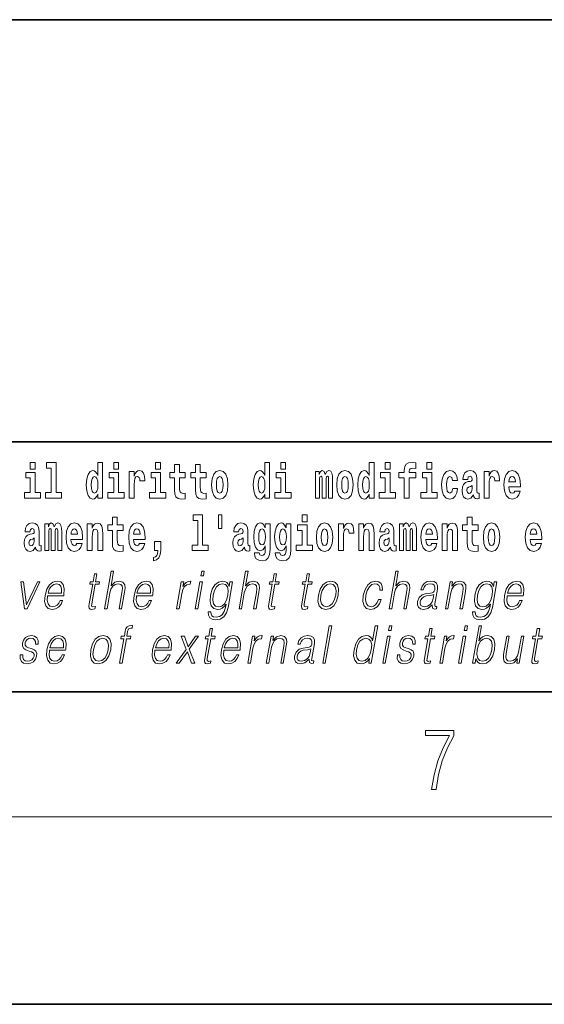
# Model space of a CAD drawing. Extents: x 0 to 420, y 0 to 297.
# Drawn here: x 323 to 340, y 0 to 32 of the extents above; entities that cross this region are included whole.
import ezdxf

# ---------------------------------------------------------------- set-up
doc = ezdxf.new("R2010")
doc.units = 0

msp = doc.modelspace()

# ---------------------------------------------------------------- linework, layer by layer
at = {"color": 7, "lineweight": 35}
for p, q in [((230, 31.5), (410, 31.5)), ((357.812378, 18), (281, 18)), ((20, 10), (410, 10)), ((230, 10), (410, 10)), ((0, 0), (420, 0))]:
    msp.add_line(p, q, dxfattribs=at)
at = {"color": 7, "lineweight": 13}
msp.add_line((414, 6), (16, 6), dxfattribs=at)
for points in [[(323.826172, 17.331532), (323.826172, 17.115969), (323.982635, 17.115969), (323.982635, 17.331532)], [(324.349884, 17.154009), (324.49411, 17.154009), (324.49411, 16.369427), (324.311035, 16.369427), (324.311035, 16.193491), (324.828064, 16.193491), (324.828064, 16.369427), (324.650543, 16.369427), (324.650543, 17.331532), (324.349884, 17.331532)], [(325.983093, 16.325047), (325.983093, 16.193491), (326.141724, 16.193491), (326.141724, 17.331532), (325.983093, 17.331532), (325.983093, 16.914673), (325.950897, 16.985998), (325.915405, 17.036718), (325.875458, 17.065248), (325.828857, 17.074759), (325.744537, 17.043058), (325.677948, 16.954298), (325.634705, 16.811647), (325.619141, 16.61986), (325.634705, 16.426489), (325.677948, 16.282251), (325.744537, 16.193491), (325.828857, 16.163376), (325.876556, 16.172886), (325.916504, 16.201416), (325.950897, 16.252136)], [(326.497894, 17.331532), (326.497894, 17.115969), (326.654327, 17.115969), (326.654327, 17.331532)], [(327.83374, 17.331532), (327.83374, 17.115969), (327.990173, 17.115969), (327.990173, 17.331532)], [(331.326477, 16.325047), (331.326477, 16.193491), (331.485138, 16.193491), (331.485138, 17.331532), (331.326477, 17.331532), (331.326477, 16.914673), (331.294312, 16.985998), (331.25882, 17.036718), (331.218872, 17.065248), (331.172272, 17.074759), (331.087952, 17.043058), (331.021362, 16.954298), (330.978088, 16.811647), (330.962585, 16.61986), (330.978088, 16.426489), (331.021362, 16.282251), (331.087952, 16.193491), (331.172272, 16.163376), (331.219971, 16.172886), (331.259918, 16.201416), (331.294312, 16.252136)], [(331.841309, 17.331532), (331.841309, 17.115969), (331.997742, 17.115969), (331.997742, 17.331532)], [(334.666138, 16.325047), (334.666138, 16.193491), (334.824768, 16.193491), (334.824768, 17.331532), (334.666138, 17.331532), (334.666138, 16.914673), (334.633942, 16.985998), (334.59845, 17.036718), (334.558502, 17.065248), (334.511902, 17.074759), (334.427582, 17.043058), (334.361023, 16.954298), (334.317749, 16.811647), (334.302216, 16.61986), (334.317749, 16.426489), (334.361023, 16.282251), (334.427582, 16.193491), (334.511902, 16.163376), (334.559601, 16.172886), (334.599548, 16.201416), (334.633942, 16.252136)], [(335.180939, 17.331532), (335.180939, 17.115969), (335.337372, 17.115969), (335.337372, 17.331532)], [(335.622528, 16.838593), (335.793396, 16.838593), (335.793396, 16.193491), (335.949829, 16.193491), (335.949829, 16.838593), (336.161743, 16.838593), (336.161743, 17.016113), (335.949829, 17.016113), (335.949829, 17.052568), (335.956482, 17.098534), (335.97757, 17.128649), (336.013062, 17.144499), (336.064117, 17.150839), (336.162842, 17.142914), (336.162842, 17.323606), (336.046356, 17.331532), (335.933197, 17.318851), (335.854401, 17.279226), (335.8078, 17.203146), (335.793396, 17.082684), (335.793396, 17.016113), (335.622528, 17.016113)], [(336.516785, 17.331532), (336.516785, 17.115969), (336.673218, 17.115969), (336.673218, 17.331532)], [(324.153503, 16.369427), (323.982635, 16.369427), (323.982635, 17.016113), (323.681946, 17.016113), (323.681946, 16.838593), (323.826172, 16.838593), (323.826172, 16.369427), (323.636475, 16.369427), (323.636475, 16.193491), (324.153503, 16.193491)], [(326.825195, 16.369427), (326.654327, 16.369427), (326.654327, 17.016113), (326.353638, 17.016113), (326.353638, 16.838593), (326.497894, 16.838593), (326.497894, 16.369427), (326.308167, 16.369427), (326.308167, 16.193491), (326.825195, 16.193491)], [(326.992737, 17.044643), (326.992737, 16.193491), (327.152496, 16.193491), (327.152496, 16.6262), (327.155823, 16.74032), (327.172485, 16.822742), (327.203552, 16.873463), (327.254578, 16.890898), (327.311157, 16.854443), (327.326691, 16.811647), (327.332245, 16.753), (327.332245, 16.748245), (327.48645, 16.748245), (327.48645, 16.76251), (327.476471, 16.898823), (327.447632, 16.995508), (327.397705, 17.052568), (327.325592, 17.073174), (327.267883, 17.062078), (327.221283, 17.030378), (327.182465, 16.976488), (327.152496, 16.900408), (327.152496, 17.044643)], [(328.161041, 16.369427), (327.990173, 16.369427), (327.990173, 17.016113), (327.689514, 17.016113), (327.689514, 16.838593), (327.83374, 16.838593), (327.83374, 16.369427), (327.644012, 16.369427), (327.644012, 16.193491), (328.161041, 16.193491)], [(328.786804, 17.016113), (328.597076, 17.016113), (328.597076, 17.264961), (328.440643, 17.264961), (328.440643, 17.016113), (328.291962, 17.016113), (328.291962, 16.838593), (328.440643, 16.838593), (328.440643, 16.459774), (328.450623, 16.323462), (328.486145, 16.231531), (328.553833, 16.180811), (328.660339, 16.163376), (328.786804, 16.171301), (328.786804, 16.351992), (328.713593, 16.345652), (328.653687, 16.358332), (328.618164, 16.396374), (328.601532, 16.458189), (328.597076, 16.540609), (328.597076, 16.838593), (328.786804, 16.838593)], [(329.454742, 17.016113), (329.265015, 17.016113), (329.265015, 17.264961), (329.108582, 17.264961), (329.108582, 17.016113), (328.9599, 17.016113), (328.9599, 16.838593), (329.108582, 16.838593), (329.108582, 16.459774), (329.118561, 16.323462), (329.154053, 16.231531), (329.221741, 16.180811), (329.328247, 16.163376), (329.454742, 16.171301), (329.454742, 16.351992), (329.381531, 16.345652), (329.321594, 16.358332), (329.286102, 16.396374), (329.26947, 16.458189), (329.265015, 16.540609), (329.265015, 16.838593), (329.454742, 16.838593)], [(329.624512, 16.618275), (329.642242, 16.423319), (329.694397, 16.280666), (329.777618, 16.193491), (329.88855, 16.163376), (329.998413, 16.193491), (330.081604, 16.280666), (330.133759, 16.423319), (330.152618, 16.618275), (330.133759, 16.811647), (330.081604, 16.955883), (329.997284, 17.043058), (329.887451, 17.074759), (329.777618, 17.043058), (329.694397, 16.955883), (329.642242, 16.811647)], [(332.16861, 16.369427), (331.997742, 16.369427), (331.997742, 17.016113), (331.697083, 17.016113), (331.697083, 16.838593), (331.841309, 16.838593), (331.841309, 16.369427), (331.651581, 16.369427), (331.651581, 16.193491), (332.16861, 16.193491)], [(333.372437, 16.824327), (333.372437, 16.193491), (333.498901, 16.193491), (333.498901, 16.781532), (333.493378, 16.905163), (333.475616, 16.997093), (333.438995, 17.054153), (333.377991, 17.074759), (333.314728, 17.043058), (333.262604, 16.951128), (333.227081, 17.041473), (333.166077, 17.074759), (333.110596, 17.043058), (333.071747, 16.954298), (333.071747, 17.044643), (332.957489, 17.044643), (332.957489, 16.193491), (333.082855, 16.193491), (333.082855, 16.817987), (333.095062, 16.875048), (333.130554, 16.895653), (333.157196, 16.879803), (333.166077, 16.835423), (333.166077, 16.193491), (333.290344, 16.193491), (333.290344, 16.817987), (333.302521, 16.875048), (333.338043, 16.895653), (333.363556, 16.879803), (333.372437, 16.835423)], [(333.63205, 16.618275), (333.649811, 16.423319), (333.701965, 16.280666), (333.785156, 16.193491), (333.896118, 16.163376), (334.005981, 16.193491), (334.089172, 16.280666), (334.141327, 16.423319), (334.160187, 16.618275), (334.141327, 16.811647), (334.089172, 16.955883), (334.004852, 17.043058), (333.89502, 17.074759), (333.785156, 17.043058), (333.701965, 16.955883), (333.649811, 16.811647)], [(335.50824, 16.369427), (335.337372, 16.369427), (335.337372, 17.016113), (335.036713, 17.016113), (335.036713, 16.838593), (335.180939, 16.838593), (335.180939, 16.369427), (334.991211, 16.369427), (334.991211, 16.193491), (335.50824, 16.193491)], [(336.844086, 16.369427), (336.673218, 16.369427), (336.673218, 17.016113), (336.372559, 17.016113), (336.372559, 16.838593), (336.516785, 16.838593), (336.516785, 16.369427), (336.327057, 16.369427), (336.327057, 16.193491), (336.844086, 16.193491)], [(337.342285, 16.497814), (337.311218, 16.393204), (337.247955, 16.355162), (337.203583, 16.371012), (337.170288, 16.421734), (337.15033, 16.505739), (337.143677, 16.621445), (337.15033, 16.735565), (337.171417, 16.819572), (337.204681, 16.868708), (337.247955, 16.886143), (337.311218, 16.852858), (337.341156, 16.76251), (337.497589, 16.76251), (337.474304, 16.892483), (337.424377, 16.990753), (337.348938, 17.052568), (337.251282, 17.074759), (337.14035, 17.041473), (337.05603, 16.949543), (337.001648, 16.805307), (336.983887, 16.61669), (337.001648, 16.429659), (337.052673, 16.287006), (337.133667, 16.195076), (337.241302, 16.163376), (337.343384, 16.187151), (337.42215, 16.252136), (337.474304, 16.358332), (337.497589, 16.497814)], [(337.822693, 16.787872), (337.840454, 16.870293), (337.897034, 16.898823), (337.949158, 16.876633), (337.966919, 16.813232), (337.960266, 16.764095), (337.93808, 16.74032), (337.898132, 16.73081), (337.835999, 16.7213), (337.751678, 16.6896), (337.690674, 16.630955), (337.654053, 16.546949), (337.641846, 16.437584), (337.654053, 16.323462), (337.690674, 16.236286), (337.749451, 16.183981), (337.829346, 16.163376), (337.924774, 16.196661), (338.007965, 16.296516), (338.020172, 16.239456), (338.043488, 16.201416), (338.076782, 16.182396), (338.124481, 16.174471), (338.187714, 16.187151), (338.187714, 16.351992), (338.161102, 16.347237), (338.12558, 16.367842), (338.118927, 16.432829), (338.118927, 16.810062), (338.105621, 16.925768), (338.065674, 17.008188), (337.995789, 17.057323), (337.897034, 17.074759), (337.801605, 17.054153), (337.730591, 16.998678), (337.68512, 16.911503), (337.670685, 16.800552), (337.670685, 16.787872)], [(338.347473, 17.044643), (338.347473, 16.193491), (338.507263, 16.193491), (338.507263, 16.6262), (338.51059, 16.74032), (338.527222, 16.822742), (338.558289, 16.873463), (338.609344, 16.890898), (338.665924, 16.854443), (338.681458, 16.811647), (338.687012, 16.753), (338.687012, 16.748245), (338.841217, 16.748245), (338.841217, 16.76251), (338.831238, 16.898823), (338.802399, 16.995508), (338.752472, 17.052568), (338.680359, 17.073174), (338.62265, 17.062078), (338.57605, 17.030378), (338.537231, 16.976488), (338.507263, 16.900408), (338.507263, 17.044643)], [(339.329407, 16.421734), (339.296112, 16.367842), (339.248413, 16.348822), (339.206238, 16.361502), (339.172974, 16.399544), (339.14856, 16.462944), (339.137451, 16.550119), (339.509155, 16.550119), (339.510254, 16.60718), (339.492493, 16.808477), (339.440369, 16.955883), (339.357147, 17.044643), (339.243988, 17.074759), (339.136353, 17.043058), (339.053131, 16.954298), (338.999878, 16.810062), (338.982117, 16.61986), (338.999878, 16.426489), (339.053131, 16.282251), (339.134125, 16.193491), (339.240662, 16.163376), (339.329407, 16.179226), (339.400421, 16.225191), (339.454773, 16.304441), (339.49585, 16.421734)], [(325.882111, 16.884558), (325.927612, 16.867123), (325.960876, 16.817987), (325.983093, 16.73398), (325.990845, 16.61986), (325.983093, 16.504154), (325.960876, 16.420149), (325.926483, 16.369427), (325.882111, 16.353577), (325.838837, 16.369427), (325.805542, 16.420149), (325.784485, 16.504154), (325.777832, 16.61986), (325.784485, 16.73398), (325.805542, 16.816402), (325.838837, 16.867123)], [(329.88855, 16.886143), (329.932953, 16.868708), (329.966217, 16.817987), (329.986206, 16.73398), (329.993958, 16.61986), (329.986206, 16.504154), (329.966217, 16.420149), (329.932953, 16.369427), (329.88855, 16.353577), (329.843079, 16.369427), (329.809784, 16.421734), (329.789825, 16.507324), (329.783142, 16.6262), (329.789825, 16.73715), (329.810913, 16.817987), (329.844177, 16.868708)], [(331.225525, 16.884558), (331.271027, 16.867123), (331.304291, 16.817987), (331.326477, 16.73398), (331.334259, 16.61986), (331.326477, 16.504154), (331.304291, 16.420149), (331.269897, 16.369427), (331.225525, 16.353577), (331.182251, 16.369427), (331.148956, 16.420149), (331.127899, 16.504154), (331.121216, 16.61986), (331.127899, 16.73398), (331.148956, 16.816402), (331.182251, 16.867123)], [(333.896118, 16.886143), (333.940491, 16.868708), (333.973785, 16.817987), (333.993774, 16.73398), (334.001526, 16.61986), (333.993774, 16.504154), (333.973785, 16.420149), (333.940491, 16.369427), (333.896118, 16.353577), (333.850647, 16.369427), (333.817352, 16.421734), (333.797363, 16.507324), (333.79071, 16.6262), (333.797363, 16.73715), (333.818451, 16.817987), (333.851746, 16.868708)], [(334.565155, 16.884558), (334.610657, 16.867123), (334.643921, 16.817987), (334.666138, 16.73398), (334.673889, 16.61986), (334.666138, 16.504154), (334.643921, 16.420149), (334.609528, 16.369427), (334.565155, 16.353577), (334.521881, 16.369427), (334.488586, 16.420149), (334.467529, 16.504154), (334.460876, 16.61986), (334.467529, 16.73398), (334.488586, 16.816402), (334.521881, 16.867123)], [(339.347168, 16.713375), (339.140808, 16.713375), (339.149658, 16.786285), (339.172974, 16.841763), (339.205139, 16.876633), (339.243988, 16.889313), (339.285034, 16.876633), (339.3172, 16.843348), (339.337158, 16.787872)], [(337.964722, 16.497814), (337.955841, 16.432829), (337.932526, 16.383692), (337.898132, 16.351992), (337.857086, 16.342482), (337.811584, 16.369427), (337.794952, 16.439169), (337.808258, 16.507324), (337.848206, 16.543779), (337.915894, 16.562799), (337.964722, 16.596085)], [(326.798462, 15.339467), (326.608704, 15.339467), (326.608704, 15.588315), (326.452271, 15.588315), (326.452271, 15.339467), (326.303589, 15.339467), (326.303589, 15.161945), (326.452271, 15.161945), (326.452271, 14.783127), (326.46228, 14.646816), (326.497772, 14.554885), (326.56546, 14.504165), (326.671967, 14.48673), (326.798462, 14.494655), (326.798462, 14.675346), (326.72522, 14.669006), (326.665314, 14.681686), (326.629791, 14.719727), (326.613159, 14.781542), (326.608704, 14.863963), (326.608704, 15.161945), (326.798462, 15.161945)], [(329.040771, 15.477364), (329.184998, 15.477364), (329.184998, 14.692781), (329.001953, 14.692781), (329.001953, 14.516845), (329.518982, 14.516845), (329.518982, 14.692781), (329.341461, 14.692781), (329.341461, 15.654885), (329.040771, 15.654885)], [(329.956116, 15.65647), (329.851837, 15.65647), (329.851837, 15.223762), (329.956116, 15.223762)], [(332.524658, 15.654885), (332.524658, 15.439323), (332.681091, 15.439323), (332.681091, 15.654886)], [(338.153198, 15.339468), (337.96347, 15.339468), (337.96347, 15.588316), (337.807037, 15.588316), (337.807037, 15.339468), (337.658356, 15.339468), (337.658356, 15.161946), (337.807037, 15.161946), (337.807037, 14.783129), (337.817017, 14.646817), (337.852539, 14.554886), (337.920197, 14.504166), (338.026733, 14.486731), (338.153198, 14.494656), (338.153198, 14.675347), (338.079987, 14.669007), (338.02005, 14.681687), (337.984558, 14.719728), (337.967926, 14.781544), (337.96347, 14.863964), (337.96347, 15.161946), (338.153198, 15.161946)], [(323.811646, 15.111225), (323.829407, 15.193645), (323.885986, 15.222176), (323.93811, 15.199986), (323.955872, 15.136585), (323.949219, 15.08745), (323.927032, 15.063675), (323.887085, 15.054165), (323.824951, 15.044655), (323.740631, 15.012954), (323.679596, 14.954309), (323.643005, 14.870303), (323.630798, 14.760937), (323.643005, 14.646816), (323.679596, 14.55964), (323.738403, 14.507335), (323.818298, 14.48673), (323.913696, 14.520015), (323.996918, 14.61987), (324.009125, 14.56281), (324.03244, 14.52477), (324.065704, 14.50575), (324.113434, 14.497825), (324.176666, 14.510505), (324.176666, 14.675346), (324.150024, 14.670591), (324.114532, 14.691196), (324.10788, 14.756182), (324.10788, 15.133415), (324.094574, 15.249122), (324.054626, 15.331542), (323.984711, 15.380677), (323.885986, 15.398112), (323.790558, 15.377507), (323.719543, 15.322032), (323.674072, 15.234856), (323.659637, 15.123905), (323.659637, 15.111225)], [(324.704803, 15.14768), (324.704803, 14.516845), (324.831268, 14.516845), (324.831268, 15.104885), (324.825745, 15.228517), (324.807983, 15.320447), (324.771362, 15.377507), (324.710327, 15.398112), (324.647095, 15.366412), (324.594971, 15.274482), (324.559448, 15.364827), (324.498413, 15.398112), (324.442963, 15.366412), (324.404114, 15.277652), (324.404114, 15.367997), (324.289856, 15.367997), (324.289856, 14.516845), (324.415222, 14.516845), (324.415222, 15.14134), (324.427429, 15.1984), (324.462921, 15.219006), (324.489563, 15.203156), (324.498413, 15.158775), (324.498413, 14.516845), (324.622681, 14.516845), (324.622681, 15.14134), (324.634888, 15.1984), (324.67041, 15.219006), (324.695923, 15.203156), (324.704803, 15.158775)], [(325.318359, 14.745087), (325.285065, 14.691196), (325.237366, 14.672176), (325.19519, 14.684856), (325.161926, 14.722897), (325.137512, 14.786297), (325.126404, 14.873473), (325.498108, 14.873473), (325.499207, 14.930533), (325.481445, 15.13183), (325.429321, 15.279237), (325.3461, 15.367997), (325.23291, 15.398113), (325.125305, 15.366412), (325.042084, 15.277652), (324.988831, 15.133415), (324.971069, 14.943213), (324.988831, 14.749842), (325.042084, 14.605605), (325.123077, 14.516845), (325.229584, 14.48673), (325.318359, 14.50258), (325.389374, 14.548545), (325.443726, 14.627796), (325.484772, 14.745087)], [(325.336121, 15.03673), (325.12973, 15.03673), (325.138611, 15.10964), (325.161926, 15.165115), (325.194092, 15.199986), (325.23291, 15.212667), (325.273987, 15.199986), (325.306152, 15.1667), (325.326111, 15.111225)], [(325.651215, 15.367997), (325.651215, 14.516845), (325.809875, 14.516845), (325.809875, 14.940043), (325.814301, 15.05575), (325.830963, 15.13817), (325.863129, 15.187305), (325.913055, 15.204741), (325.954102, 15.18889), (325.976288, 15.14768), (325.98407, 15.079525), (325.986267, 14.990765), (325.986267, 14.516845), (326.144958, 14.516845), (326.144958, 15.03356), (326.139404, 15.18572), (326.117218, 15.299842), (326.066162, 15.371167), (325.975189, 15.396528), (325.921936, 15.387018), (325.877563, 15.358487), (325.840942, 15.309352), (325.809875, 15.238027), (325.809875, 15.367997)], [(327.322144, 14.745087), (327.288849, 14.691196), (327.24115, 14.672176), (327.198975, 14.684856), (327.16571, 14.722897), (327.141296, 14.786298), (327.130188, 14.873473), (327.501892, 14.873473), (327.502991, 14.930533), (327.485229, 15.13183), (327.433075, 15.279237), (327.349884, 15.367998), (327.236694, 15.398113), (327.129089, 15.366413), (327.045868, 15.277652), (326.992615, 15.133415), (326.974854, 14.943213), (326.992615, 14.749842), (327.045868, 14.605606), (327.126862, 14.516845), (327.233368, 14.48673), (327.322144, 14.50258), (327.393158, 14.548545), (327.44751, 14.627796), (327.488556, 14.745087)], [(327.339905, 15.03673), (327.133514, 15.03673), (327.142395, 15.10964), (327.16571, 15.165115), (327.197876, 15.199986), (327.236694, 15.212667), (327.277771, 15.199986), (327.309937, 15.1667), (327.329895, 15.111225)], [(330.490906, 15.111225), (330.508667, 15.193646), (330.565247, 15.222177), (330.617401, 15.199986), (330.635132, 15.136586), (330.628479, 15.08745), (330.606293, 15.063675), (330.566345, 15.054165), (330.504211, 15.044655), (330.419891, 15.012955), (330.358887, 14.954309), (330.322266, 14.870303), (330.310059, 14.760938), (330.322266, 14.646816), (330.358887, 14.559641), (330.417664, 14.507335), (330.497559, 14.48673), (330.592987, 14.520016), (330.676208, 14.619871), (330.688416, 14.562811), (330.7117, 14.524771), (330.744995, 14.50575), (330.792694, 14.497825), (330.855927, 14.510505), (330.855927, 14.675346), (330.829315, 14.670591), (330.793793, 14.691196), (330.78714, 14.756183), (330.78714, 15.133416), (330.773834, 15.249122), (330.733887, 15.331543), (330.664001, 15.380678), (330.565247, 15.398113), (330.469818, 15.377508), (330.398804, 15.322033), (330.353333, 15.234857), (330.338898, 15.123906), (330.338898, 15.111225)], [(331.345215, 14.526356), (331.338562, 14.455029), (331.318604, 14.402724), (331.283081, 14.372609), (331.229858, 14.361514), (331.166595, 14.382119), (331.145508, 14.439179), (330.996857, 14.439179), (330.996857, 14.436009), (331.01239, 14.331399), (331.05896, 14.253733), (331.136658, 14.206182), (331.244263, 14.188747), (331.361877, 14.212523), (331.440643, 14.279093), (331.483917, 14.394799), (331.498352, 14.554886), (331.498352, 15.369583), (331.345215, 15.369583), (331.345215, 15.244367), (331.27533, 15.360073), (331.234283, 15.388603), (331.185455, 15.398113), (331.101135, 15.366413), (331.034576, 15.279237), (330.991302, 15.141341), (330.975769, 14.960649), (330.991302, 14.767278), (331.034576, 14.624626), (331.101135, 14.535866), (331.185455, 14.505751), (331.272003, 14.540621), (331.307495, 14.589756), (331.345215, 14.662666)], [(331.242035, 14.694366), (331.198792, 14.710217), (331.164368, 14.757768), (331.142181, 14.835433), (331.13443, 14.943214), (331.142181, 15.057335), (331.163269, 15.139756), (331.197662, 15.190476), (331.242035, 15.207911), (331.286438, 15.190476), (331.32193, 15.141341), (331.343018, 15.063675), (331.351898, 14.960649), (331.344116, 14.844943), (331.32193, 14.762523), (331.287537, 14.710217)], [(332.013153, 14.526356), (332.0065, 14.455029), (331.986542, 14.402724), (331.951019, 14.372609), (331.897766, 14.361514), (331.834534, 14.382119), (331.813446, 14.439179), (331.664764, 14.439179), (331.664764, 14.436009), (331.680298, 14.331399), (331.726898, 14.253733), (331.804565, 14.206182), (331.912201, 14.188747), (332.029785, 14.212523), (332.108582, 14.279093), (332.151855, 14.394799), (332.16626, 14.554886), (332.16626, 15.369583), (332.013153, 15.369583), (332.013153, 15.244367), (331.943268, 15.360073), (331.902222, 15.388603), (331.853394, 15.398113), (331.769073, 15.366413), (331.702484, 15.279238), (331.659241, 15.141341), (331.643677, 14.960649), (331.659241, 14.767278), (331.702484, 14.624626), (331.769073, 14.535866), (331.853394, 14.505751), (331.939941, 14.540621), (331.975433, 14.589756), (332.013153, 14.662666)], [(331.909973, 14.694367), (331.866699, 14.710217), (331.832306, 14.757768), (331.81012, 14.835433), (331.802338, 14.943214), (331.81012, 15.057335), (331.831207, 15.139756), (331.865601, 15.190476), (331.909973, 15.207911), (331.954346, 15.190476), (331.989868, 15.141341), (332.010925, 15.063675), (332.019806, 14.960649), (332.012054, 14.844943), (331.989868, 14.762523), (331.955475, 14.710217)], [(332.851959, 14.692782), (332.681091, 14.692782), (332.681091, 15.339468), (332.380402, 15.339468), (332.380402, 15.161946), (332.524658, 15.161946), (332.524658, 14.692782), (332.33493, 14.692782), (332.33493, 14.516846), (332.851959, 14.516846)], [(332.979553, 14.941629), (332.997284, 14.746673), (333.049438, 14.604021), (333.13266, 14.516846), (333.243591, 14.486731), (333.353455, 14.516846), (333.436646, 14.604021), (333.4888, 14.746673), (333.50766, 14.941629), (333.4888, 15.135001), (333.436646, 15.279238), (333.352356, 15.366413), (333.242493, 15.398113), (333.13266, 15.366413), (333.049438, 15.279238), (332.997284, 15.135001)], [(333.243591, 15.209496), (333.287994, 15.192061), (333.321289, 15.141341), (333.341248, 15.057335), (333.348999, 14.943214), (333.341248, 14.827508), (333.321289, 14.743503), (333.287994, 14.692782), (333.243591, 14.676932), (333.19812, 14.692782), (333.164825, 14.745088), (333.144867, 14.830678), (333.138214, 14.949554), (333.144867, 15.060505), (333.165955, 15.141341), (333.199219, 15.192061)], [(333.687408, 15.367998), (333.687408, 14.516846), (333.847168, 14.516846), (333.847168, 14.949554), (333.850525, 15.063676), (333.867157, 15.146096), (333.898224, 15.196816), (333.949249, 15.214252), (334.005859, 15.177796), (334.021362, 15.135001), (334.026917, 15.076356), (334.026917, 15.071601), (334.181152, 15.071601), (334.181152, 15.085866), (334.171143, 15.222177), (334.142303, 15.318863), (334.092377, 15.375923), (334.020264, 15.396528), (333.962585, 15.385433), (333.915985, 15.353733), (333.877136, 15.299843), (333.847168, 15.223762), (333.847168, 15.367998)], [(334.334259, 15.367998), (334.334259, 14.516846), (334.49292, 14.516846), (334.49292, 14.940044), (334.497345, 15.055751), (334.514008, 15.138171), (334.546173, 15.187306), (334.5961, 15.204741), (334.637146, 15.188891), (334.659363, 15.147681), (334.667114, 15.079526), (334.669342, 14.990765), (334.669342, 14.516846), (334.828003, 14.516846), (334.828003, 15.03356), (334.822449, 15.185721), (334.800262, 15.299843), (334.749207, 15.371168), (334.658234, 15.396528), (334.60498, 15.387018), (334.560608, 15.358488), (334.523987, 15.309353), (334.49292, 15.238028), (334.49292, 15.367998)], [(335.166382, 15.111226), (335.184143, 15.193646), (335.240723, 15.222178), (335.292877, 15.199986), (335.310638, 15.136586), (335.303986, 15.087451), (335.281799, 15.063676), (335.241852, 15.054166), (335.179718, 15.044656), (335.095398, 15.012955), (335.034363, 14.954309), (334.997742, 14.870304), (334.985535, 14.760938), (334.997742, 14.646817), (335.034363, 14.559641), (335.09317, 14.507336), (335.173035, 14.486731), (335.268463, 14.520016), (335.351685, 14.619871), (335.363892, 14.562811), (335.387177, 14.524771), (335.420471, 14.505751), (335.46817, 14.497826), (335.531433, 14.510506), (335.531433, 14.675347), (335.504791, 14.670592), (335.469299, 14.691197), (335.462646, 14.756183), (335.462646, 15.133416), (335.44931, 15.249123), (335.409363, 15.331543), (335.339478, 15.380678), (335.240723, 15.398113), (335.145325, 15.377508), (335.07431, 15.322033), (335.028809, 15.234858), (335.014404, 15.123906), (335.014404, 15.111226)], [(336.05954, 15.147681), (336.05954, 14.516846), (336.186035, 14.516846), (336.186035, 15.104886), (336.180481, 15.228518), (336.16272, 15.320448), (336.126129, 15.377508), (336.065094, 15.398113), (336.001862, 15.366413), (335.949707, 15.274483), (335.914215, 15.364828), (335.85318, 15.398113), (335.797699, 15.366413), (335.758881, 15.277653), (335.758881, 15.367998), (335.644592, 15.367998), (335.644592, 14.516846), (335.769958, 14.516846), (335.769958, 15.141341), (335.782166, 15.198401), (335.817688, 15.219007), (335.844299, 15.203157), (335.85318, 15.158776), (335.85318, 14.516846), (335.977448, 14.516846), (335.977448, 15.141341), (335.989655, 15.198401), (336.025146, 15.219007), (336.050659, 15.203157), (336.05954, 15.158776)], [(336.673096, 14.745088), (336.639832, 14.691197), (336.592102, 14.672177), (336.549957, 14.684857), (336.516663, 14.722898), (336.492249, 14.786298), (336.481171, 14.873474), (336.852844, 14.873474), (336.853973, 14.930534), (336.836212, 15.131831), (336.784058, 15.279238), (336.700867, 15.367998), (336.587677, 15.398114), (336.480042, 15.366413), (336.396851, 15.277653), (336.343597, 15.133416), (336.325836, 14.943214), (336.343597, 14.749843), (336.396851, 14.605606), (336.477844, 14.516846), (336.584351, 14.486731), (336.673096, 14.502581), (336.74411, 14.548546), (336.798492, 14.627797), (336.839539, 14.745088)], [(336.690857, 15.036731), (336.484497, 15.036731), (336.493378, 15.109641), (336.516663, 15.165116), (336.548859, 15.199987), (336.587677, 15.212667), (336.628723, 15.199987), (336.660919, 15.166701), (336.680878, 15.111226)], [(337.005981, 15.367998), (337.005981, 14.516846), (337.164612, 14.516846), (337.164612, 14.940044), (337.169067, 15.055751), (337.185699, 15.138171), (337.217896, 15.187307), (337.267822, 15.204742), (337.308868, 15.188892), (337.331055, 15.147681), (337.338806, 15.079526), (337.341034, 14.990766), (337.341034, 14.516846), (337.499695, 14.516846), (337.499695, 15.033561), (337.494141, 15.185722), (337.471954, 15.299843), (337.420929, 15.371168), (337.329956, 15.396529), (337.276672, 15.387019), (337.2323, 15.358488), (337.195679, 15.309353), (337.164612, 15.238028), (337.164612, 15.367998)], [(338.322968, 14.941629), (338.340698, 14.746673), (338.392853, 14.604022), (338.476074, 14.516846), (338.587036, 14.486731), (338.696869, 14.516846), (338.78009, 14.604022), (338.832214, 14.746673), (338.851074, 14.941629), (338.832214, 15.135001), (338.78009, 15.279238), (338.69574, 15.366414), (338.585907, 15.398114), (338.476074, 15.366414), (338.392853, 15.279238), (338.340698, 15.135001)], [(338.587036, 15.209497), (338.631409, 15.192062), (338.664673, 15.141341), (338.684662, 15.057336), (338.692413, 14.943214), (338.684662, 14.827509), (338.664673, 14.743503), (338.631409, 14.692782), (338.587036, 14.676932), (338.541534, 14.692782), (338.50824, 14.745088), (338.488281, 14.830679), (338.481628, 14.949554), (338.488281, 15.060506), (338.509369, 15.141341), (338.542633, 15.192062)], [(340.012756, 14.745089), (339.979462, 14.691197), (339.931763, 14.672177), (339.889587, 14.684857), (339.856293, 14.722898), (339.831909, 14.786299), (339.820801, 14.873474), (340.192474, 14.873474), (340.193604, 14.930534), (340.175842, 15.131832), (340.123688, 15.279238), (340.040497, 15.367999), (339.927307, 15.398114), (339.819702, 15.366414), (339.736481, 15.277653), (339.683228, 15.133416), (339.665466, 14.943214), (339.683228, 14.749844), (339.736481, 14.605607), (339.817474, 14.516846), (339.923981, 14.486731), (340.012756, 14.502581), (340.08374, 14.548547), (340.138123, 14.627797), (340.179169, 14.745089)], [(340.030487, 15.036731), (339.824127, 15.036731), (339.833008, 15.109641), (339.856293, 15.165117), (339.888489, 15.199987), (339.927307, 15.212667), (339.968353, 15.199987), (340.000549, 15.166702), (340.020508, 15.111226)], [(323.953644, 14.821167), (323.944763, 14.756182), (323.921478, 14.707047), (323.887085, 14.675346), (323.846039, 14.665836), (323.800537, 14.692781), (323.783905, 14.762522), (323.797211, 14.830677), (323.837158, 14.867133), (323.904846, 14.886153), (323.953644, 14.919438)], [(327.773712, 14.187162), (327.870239, 14.217278), (327.942352, 14.283848), (327.986725, 14.390044), (328.002258, 14.52794), (328.002258, 14.808488), (327.798126, 14.808488), (327.798126, 14.516845), (327.909058, 14.516845), (327.909058, 14.494655), (327.900208, 14.416989), (327.875793, 14.358343), (327.833618, 14.318718), (327.773712, 14.296528)], [(330.632935, 14.821168), (330.624054, 14.756183), (330.600739, 14.707047), (330.566345, 14.675346), (330.525299, 14.665836), (330.479797, 14.692781), (330.463165, 14.762523), (330.476471, 14.830678), (330.516418, 14.867133), (330.584106, 14.886153), (330.632935, 14.919439)], [(335.308411, 14.821169), (335.29953, 14.756183), (335.276245, 14.707047), (335.241852, 14.675347), (335.200806, 14.665837), (335.155304, 14.692782), (335.138672, 14.762523), (335.151978, 14.830679), (335.191925, 14.867134), (335.259583, 14.886154), (335.308411, 14.919439)], [(325.960236, 13.768564), (325.880127, 13.768564), (325.836914, 13.519886), (325.742126, 13.519886), (325.727936, 13.438106), (325.822723, 13.438106), (325.713196, 12.807229), (325.703552, 12.728787), (325.710022, 12.673711), (325.73819, 12.643669), (325.792236, 12.631986), (325.894226, 12.650345), (325.908142, 12.730456), (325.827789, 12.713766), (325.788849, 12.735463), (325.793304, 12.807229), (325.902832, 13.438106), (326.031006, 13.438106), (326.045227, 13.519886), (325.917053, 13.519886)], [(326.202972, 12.653683), (326.283081, 12.653683), (326.371765, 13.164392), (326.407349, 13.284559), (326.467041, 13.374684), (326.543671, 13.43143), (326.635559, 13.453127), (326.719147, 13.434768), (326.762512, 13.384698), (326.773102, 13.29958), (326.758911, 13.179413), (326.667633, 12.653683), (326.747742, 12.653683), (326.839325, 13.181082), (326.85907, 13.317939), (326.852722, 13.419746), (326.785309, 13.508203), (326.666931, 13.541582), (326.526459, 13.501527), (326.410034, 13.384698), (326.491455, 13.853683), (326.411377, 13.853683)], [(329.286987, 13.703474), (329.367096, 13.703474), (329.393158, 13.853683), (329.313049, 13.853683)], [(330.504791, 12.653683), (330.5849, 12.653683), (330.673584, 13.164392), (330.709137, 13.284559), (330.76886, 13.374684), (330.845459, 13.43143), (330.937347, 13.453127), (331.020966, 13.434768), (331.064331, 13.384698), (331.074921, 13.29958), (331.06073, 13.179413), (330.969421, 12.653683), (331.049561, 12.653683), (331.141113, 13.181082), (331.160889, 13.317939), (331.154541, 13.419746), (331.087097, 13.508203), (330.96875, 13.541582), (330.828247, 13.501527), (330.711853, 13.384698), (330.793274, 13.853683), (330.713165, 13.853683)], [(331.706207, 13.768564), (331.626099, 13.768564), (331.582916, 13.519886), (331.488098, 13.519886), (331.473907, 13.438106), (331.568726, 13.438106), (331.459167, 12.807229), (331.449554, 12.728787), (331.455994, 12.673711), (331.484161, 12.643669), (331.538208, 12.631986), (331.640198, 12.650345), (331.654114, 12.730456), (331.573792, 12.713766), (331.534821, 12.735463), (331.539276, 12.807229), (331.648834, 13.438106), (331.777008, 13.438106), (331.791199, 13.519886), (331.663025, 13.519886)], [(332.761841, 13.768564), (332.681732, 13.768564), (332.63855, 13.519886), (332.543732, 13.519886), (332.529541, 13.438106), (332.624329, 13.438106), (332.514801, 12.807229), (332.505188, 12.728787), (332.511627, 12.673711), (332.539795, 12.643669), (332.593842, 12.631986), (332.695831, 12.650345), (332.709747, 12.730456), (332.629395, 12.713766), (332.590454, 12.735463), (332.59491, 12.807229), (332.704468, 13.438106), (332.832642, 13.438106), (332.846832, 13.519886), (332.718658, 13.519886)], [(335.312378, 12.653683), (335.392487, 12.653683), (335.481171, 13.164392), (335.516724, 13.284559), (335.576447, 13.374684), (335.653076, 13.43143), (335.744934, 13.453127), (335.828552, 13.434768), (335.871918, 13.384698), (335.882507, 13.29958), (335.868317, 13.179413), (335.777039, 12.653683), (335.857147, 12.653683), (335.94873, 13.181082), (335.968475, 13.317939), (335.962128, 13.419746), (335.894714, 13.508203), (335.776337, 13.541582), (335.635864, 13.501527), (335.51944, 13.384698), (335.600861, 13.853683), (335.520752, 13.853683)], [(323.636414, 12.653683), (323.725891, 12.653683), (324.135315, 13.519886), (324.052551, 13.519886), (323.705627, 12.775518), (323.613251, 13.519886), (323.526459, 13.519886)], [(324.379639, 13.067591), (324.896362, 13.067591), (324.902161, 13.10097), (324.913239, 13.287897), (324.879883, 13.426423), (324.801208, 13.511541), (324.683594, 13.541582), (324.549896, 13.509871), (324.439758, 13.421415), (324.353119, 13.276214), (324.299469, 13.082612), (324.286163, 12.890678), (324.321625, 12.748815), (324.401062, 12.660358), (324.522675, 12.630317), (324.635925, 12.652014), (324.732574, 12.708759), (324.809937, 12.800553), (324.861511, 12.92072), (324.781403, 12.92072), (324.742584, 12.835602), (324.6875, 12.772181), (324.620483, 12.732125), (324.543396, 12.718773), (324.455017, 12.74047), (324.396149, 12.808898), (324.369293, 12.915713), (324.378784, 13.062584)], [(324.393829, 13.149371), (324.435883, 13.276214), (324.497803, 13.371346), (324.576355, 13.43143), (324.666901, 13.453127), (324.747253, 13.43143), (324.803864, 13.373015), (324.829773, 13.276214), (324.827789, 13.149371)], [(327.22525, 13.067591), (327.741974, 13.067591), (327.747772, 13.10097), (327.758881, 13.287897), (327.725525, 13.426423), (327.64682, 13.511541), (327.529205, 13.541582), (327.395508, 13.509871), (327.28537, 13.421415), (327.19873, 13.276214), (327.145081, 13.082612), (327.131775, 12.890678), (327.167236, 12.748815), (327.246674, 12.660358), (327.368286, 12.630317), (327.481567, 12.652014), (327.578186, 12.708759), (327.655548, 12.800553), (327.707123, 12.92072), (327.627014, 12.92072), (327.588196, 12.835602), (327.533142, 12.772181), (327.466095, 12.732125), (327.389008, 12.718773), (327.300629, 12.74047), (327.24176, 12.808898), (327.214905, 12.915713), (327.224396, 13.062584)], [(327.239471, 13.149371), (327.281525, 13.276214), (327.343445, 13.371346), (327.421967, 13.43143), (327.512512, 13.453127), (327.592865, 13.43143), (327.649475, 13.373015), (327.675385, 13.276214), (327.673401, 13.149371)], [(328.506775, 12.653683), (328.586884, 12.653683), (328.670349, 13.134351), (328.706604, 13.2662), (328.761841, 13.361332), (328.837097, 13.418077), (328.932709, 13.438106), (328.94339, 13.438106), (328.961365, 13.541582), (328.952026, 13.541582), (328.879211, 13.5299), (328.815247, 13.499858), (328.757629, 13.444781), (328.708252, 13.368009), (328.734619, 13.519886), (328.657166, 13.519886)], [(329.104675, 12.653683), (329.184784, 12.653683), (329.335205, 13.519886), (329.255096, 13.519886)], [(330.296295, 13.519886), (330.216187, 13.519886), (330.190094, 13.369678), (330.157745, 13.444781), (330.112274, 13.498189), (330.052368, 13.5299), (329.979614, 13.541582), (329.84726, 13.509871), (329.735474, 13.419746), (329.647797, 13.276214), (329.593384, 13.08595), (329.581146, 12.892347), (329.61792, 12.750484), (329.698425, 12.660358), (329.821381, 12.630317), (329.896851, 12.642), (329.967468, 12.672042), (330.031494, 12.725449), (330.091553, 12.802222), (330.072998, 12.695407), (330.033813, 12.561889), (329.970276, 12.465088), (329.881348, 12.406673), (329.769714, 12.386645), (329.692963, 12.398328), (329.638672, 12.431707), (329.608948, 12.483446), (329.604797, 12.551874), (329.522034, 12.551874), (329.528076, 12.448398), (329.570251, 12.368286), (329.646729, 12.316547), (329.755676, 12.298189), (329.901855, 12.324893), (330.0177, 12.399997), (330.102203, 12.525171), (330.153687, 12.698746)], [(329.676178, 13.08595), (329.719452, 13.242834), (329.784851, 13.357994), (329.871765, 13.428092), (329.976257, 13.453127), (330.069397, 13.428092), (330.131989, 13.357994), (330.157379, 13.242834), (330.147491, 13.08595), (330.1026, 12.927396), (330.035889, 12.812236), (329.950287, 12.742139), (329.848755, 12.718773), (329.755341, 12.742139), (329.693024, 12.813906), (329.664948, 12.929065)], [(333.044952, 13.08595), (333.031342, 12.892347), (333.069183, 12.748815), (333.153961, 12.660358), (333.283875, 12.631986), (333.42395, 12.662027), (333.539154, 12.748815), (333.625519, 12.892347), (333.681824, 13.08595), (333.692749, 13.279552), (333.655975, 13.421415), (333.571167, 13.509871), (333.441833, 13.541582), (333.301483, 13.509871), (333.185974, 13.421415), (333.098297, 13.277883)], [(333.127716, 13.08595), (333.17099, 13.242834), (333.236389, 13.357994), (333.323334, 13.428092), (333.426483, 13.453127), (333.520935, 13.428092), (333.583527, 13.357994), (333.608948, 13.242834), (333.59906, 13.08595), (333.554169, 12.927396), (333.489044, 12.813906), (333.4021, 12.743808), (333.299255, 12.720442), (333.204498, 12.743808), (333.141907, 12.813906), (333.114868, 12.927396)], [(334.971954, 12.952431), (334.930847, 12.853961), (334.874023, 12.780525), (334.806122, 12.735463), (334.730072, 12.720442), (334.640656, 12.743808), (334.582367, 12.815575), (334.555634, 12.930735), (334.567139, 13.089288), (334.609833, 13.242834), (334.676544, 13.357994), (334.759491, 13.428092), (334.855957, 13.453127), (334.925446, 13.438106), (334.978302, 13.396381), (335.008087, 13.329621), (335.016022, 13.244503), (335.093445, 13.244503), (335.088959, 13.36467), (335.049103, 13.458134), (334.974365, 13.519886), (334.871338, 13.541582), (334.73764, 13.509871), (334.624512, 13.419746), (334.537903, 13.274545), (334.48291, 13.080943), (334.471222, 12.890678), (334.506958, 12.750484), (334.587738, 12.662027), (334.708038, 12.631986), (334.823944, 12.653683), (334.923096, 12.717104), (334.999237, 12.817244), (335.052063, 12.952431)], [(336.687744, 12.778856), (336.685425, 12.765505), (336.693817, 12.67538), (336.763367, 12.645338), (336.822235, 12.653683), (336.835266, 12.728787), (336.805603, 12.727118), (336.766083, 12.745477), (336.770111, 12.807229), (336.852142, 13.279552), (336.854187, 13.391374), (336.820618, 13.474823), (336.748901, 13.523224), (336.643951, 13.541582), (336.525635, 13.521555), (336.430328, 13.464809), (336.360229, 13.376353), (336.320221, 13.261193), (336.398987, 13.261193), (336.428162, 13.344643), (336.477325, 13.404726), (336.543488, 13.439775), (336.628601, 13.453127), (336.706665, 13.441443), (336.753998, 13.406395), (336.773224, 13.34798), (336.768066, 13.264531), (336.753754, 13.212792), (336.72879, 13.18442), (336.688507, 13.16773), (336.627167, 13.152709), (336.492371, 13.137689), (336.368195, 13.099301), (336.270355, 13.012514), (336.219696, 12.882334), (336.216431, 12.778856), (336.249542, 12.700415), (336.312958, 12.650345), (336.405884, 12.631986), (336.548157, 12.667034)], [(337.110382, 12.653683), (337.190491, 12.653683), (337.279175, 13.164392), (337.314728, 13.284559), (337.373413, 13.376353), (337.450012, 13.433099), (337.540283, 13.453127), (337.622833, 13.436437), (337.667816, 13.388036), (337.679291, 13.307924), (337.667603, 13.194434), (337.5737, 12.653683), (337.653809, 12.653683), (337.749725, 13.206117), (337.766602, 13.326283), (337.758789, 13.419746), (337.691376, 13.508203), (337.571655, 13.541582), (337.431183, 13.501527), (337.314178, 13.38136), (337.338226, 13.519886), (337.260803, 13.519886)], [(338.754608, 13.519886), (338.6745, 13.519886), (338.648438, 13.369678), (338.616058, 13.444781), (338.570618, 13.498189), (338.510681, 13.5299), (338.437927, 13.541582), (338.305603, 13.509871), (338.193817, 13.419746), (338.10614, 13.276214), (338.051727, 13.08595), (338.03949, 12.892347), (338.076263, 12.750484), (338.156738, 12.660358), (338.279694, 12.630317), (338.355164, 12.642), (338.425812, 12.672042), (338.489838, 12.725449), (338.549896, 12.802222), (338.531342, 12.695407), (338.492126, 12.561889), (338.428589, 12.465088), (338.339661, 12.406673), (338.228027, 12.386645), (338.151306, 12.398328), (338.097015, 12.431707), (338.067261, 12.483446), (338.063141, 12.551874), (337.980347, 12.551874), (337.98642, 12.448398), (338.028595, 12.368286), (338.105042, 12.316547), (338.21402, 12.298189), (338.360168, 12.324893), (338.476044, 12.399997), (338.560516, 12.525171), (338.61203, 12.698746)], [(338.134521, 13.08595), (338.177765, 13.242834), (338.243164, 13.357994), (338.330109, 13.428092), (338.434601, 13.453127), (338.52771, 13.428092), (338.590332, 13.357994), (338.615723, 13.242834), (338.605835, 13.08595), (338.560944, 12.927396), (338.494202, 12.812236), (338.4086, 12.742139), (338.307068, 12.718773), (338.213684, 12.742139), (338.151367, 12.813906), (338.123291, 12.929065)], [(339.083069, 13.067591), (339.599792, 13.067591), (339.605591, 13.10097), (339.616669, 13.287897), (339.583313, 13.426423), (339.504639, 13.511541), (339.387024, 13.541582), (339.253326, 13.509871), (339.143158, 13.421415), (339.056549, 13.276214), (339.002899, 13.082612), (338.989594, 12.890678), (339.025024, 12.748815), (339.104492, 12.660358), (339.226105, 12.630317), (339.339355, 12.652014), (339.436005, 12.708759), (339.513367, 12.800553), (339.564941, 12.92072), (339.484833, 12.92072), (339.446014, 12.835602), (339.39093, 12.772181), (339.323883, 12.732125), (339.246796, 12.718773), (339.158447, 12.74047), (339.099548, 12.808898), (339.072723, 12.915713), (339.082184, 13.062584)], [(339.09726, 13.149371), (339.139313, 13.276214), (339.201233, 13.371346), (339.279755, 13.43143), (339.3703, 13.453127), (339.450684, 13.43143), (339.507294, 13.373015), (339.533203, 13.276214), (339.531189, 13.149371)], [(336.741119, 13.109316), (336.721313, 12.987479), (336.682922, 12.873989), (336.619019, 12.79054), (336.532288, 12.737132), (336.430603, 12.720442), (336.367188, 12.732125), (336.323303, 12.763836), (336.301575, 12.815575), (336.302795, 12.884003), (336.322571, 12.944086), (336.360931, 12.995825), (336.415955, 13.03588), (336.489532, 13.067591), (336.629089, 13.079274)], [(326.685913, 10.912072), (326.766022, 10.912072), (326.902222, 11.696495), (327.02774, 11.696495), (327.041931, 11.778275), (326.916443, 11.778275), (326.94223, 11.926815), (326.973785, 12.008595), (327.042511, 12.035299), (327.085419, 12.028624), (327.101074, 12.118749), (327.060547, 12.123755), (326.985077, 12.112072), (326.928528, 12.078692), (326.887695, 12.020278), (326.863861, 11.936829), (326.836304, 11.778275), (326.734833, 11.778275), (326.720642, 11.696495), (326.822113, 11.696495)], [(329.658356, 12.026955), (329.578247, 12.026955), (329.535065, 11.778275), (329.440277, 11.778275), (329.426056, 11.696495), (329.520874, 11.696495), (329.411316, 11.065619), (329.401703, 10.987177), (329.408142, 10.9321), (329.43631, 10.902059), (329.490356, 10.890375), (329.592346, 10.908734), (329.606262, 10.988846), (329.52594, 10.972156), (329.486969, 10.993853), (329.491425, 11.065619), (329.600983, 11.696495), (329.729156, 11.696495), (329.743347, 11.778275), (329.615173, 11.778275)], [(333.182007, 10.912072), (333.262115, 10.912072), (333.47049, 12.112072), (333.390381, 12.112072)], [(334.945374, 12.112073), (334.865265, 12.112073), (334.781219, 11.628067), (334.749908, 11.701502), (334.706055, 11.756578), (334.646149, 11.788289), (334.572083, 11.799973), (334.439728, 11.768262), (334.326904, 11.679806), (334.239227, 11.536273), (334.184509, 11.344339), (334.172272, 11.150738), (334.209045, 11.008874), (334.288208, 10.918749), (334.408478, 10.888707), (334.486633, 10.90039), (334.557251, 10.930431), (334.62262, 10.983839), (334.682404, 11.058943), (334.656891, 10.912072), (334.737, 10.912072)], [(335.288879, 11.961864), (335.369019, 11.961864), (335.395081, 12.112073), (335.314972, 12.112073)], [(336.688293, 12.026955), (336.608185, 12.026955), (336.565002, 11.778275), (336.470184, 11.778275), (336.455994, 11.696495), (336.550781, 11.696495), (336.441254, 11.065619), (336.431641, 10.987177), (336.43808, 10.9321), (336.466248, 10.902059), (336.520294, 10.890376), (336.622284, 10.908734), (336.6362, 10.988846), (336.555847, 10.972156), (336.516907, 10.993853), (336.521362, 11.065619), (336.63092, 11.696495), (336.759094, 11.696495), (336.773285, 11.778275), (336.645111, 11.778275)], [(337.711243, 11.961864), (337.791382, 11.961864), (337.817444, 12.112073), (337.737335, 12.112073)], [(337.976013, 10.912072), (338.056091, 10.912072), (338.082184, 11.062282), (338.110535, 10.987177), (338.155731, 10.9321), (338.215637, 10.90039), (338.289703, 10.888707), (338.423096, 10.918749), (338.537567, 11.008874), (338.624939, 11.150738), (338.681274, 11.344339), (338.691895, 11.536273), (338.655396, 11.679806), (338.573303, 11.768262), (338.453308, 11.799973), (338.37384, 11.78829), (338.30127, 11.75491), (338.236969, 11.699833), (338.179871, 11.624729), (338.264496, 12.112073), (338.184387, 12.112073)], [(340.127808, 12.026955), (340.047699, 12.026955), (340.004517, 11.778275), (339.909729, 11.778275), (339.895508, 11.696495), (339.990326, 11.696495), (339.880768, 11.065619), (339.871155, 10.987177), (339.877625, 10.9321), (339.905762, 10.902059), (339.959839, 10.890376), (340.061829, 10.908734), (340.075745, 10.988846), (339.995392, 10.972157), (339.956421, 10.993853), (339.960876, 11.065619), (340.070435, 11.696495), (340.198608, 11.696495), (340.212799, 11.778275), (340.084625, 11.778275)], [(323.502686, 11.182447), (323.501587, 11.060612), (323.54007, 10.967149), (323.614349, 10.910403), (323.721405, 10.888706), (323.834351, 10.908734), (323.925842, 10.958804), (323.992859, 11.037246), (324.028931, 11.137385), (324.03125, 11.22751), (324.005463, 11.29427), (323.948425, 11.34267), (323.860291, 11.381057), (323.769104, 11.40943), (323.703552, 11.439471), (323.667603, 11.486203), (323.66626, 11.562976), (323.68573, 11.62139), (323.724854, 11.669791), (323.77948, 11.699833), (323.846924, 11.711516), (323.91803, 11.698164), (323.9664, 11.661447), (323.99231, 11.603032), (323.99472, 11.52459), (324.077484, 11.52459), (324.073456, 11.63975), (324.036438, 11.726537), (323.964294, 11.779944), (323.863617, 11.799973), (323.761322, 11.779944), (323.677856, 11.729875), (323.614563, 11.649763), (323.581146, 11.549624), (323.57901, 11.452824), (323.615784, 11.387733), (323.684814, 11.339333), (323.787659, 11.300945), (323.863098, 11.274242), (323.916931, 11.24587), (323.94574, 11.204144), (323.946442, 11.139054), (323.921509, 11.072295), (323.87677, 11.022225), (323.813568, 10.988846), (323.732758, 10.977162), (323.660583, 10.992184), (323.610413, 11.033908), (323.584351, 11.098998), (323.58548, 11.182447)], [(324.440643, 11.32598), (324.957367, 11.32598), (324.963165, 11.35936), (324.974243, 11.546287), (324.940887, 11.684813), (324.862213, 11.769931), (324.744598, 11.799973), (324.610901, 11.768261), (324.500732, 11.679805), (324.414124, 11.534603), (324.360474, 11.341002), (324.347168, 11.149068), (324.382629, 11.007204), (324.462067, 10.918748), (324.583679, 10.888706), (324.69693, 10.910403), (324.793579, 10.967149), (324.870941, 11.058943), (324.922516, 11.17911), (324.842407, 11.17911), (324.803589, 11.093991), (324.748505, 11.03057), (324.681458, 10.990515), (324.60437, 10.977162), (324.516022, 10.998859), (324.457153, 11.067287), (324.430298, 11.174103), (324.439758, 11.320973)], [(324.454834, 11.407761), (324.496887, 11.534603), (324.558807, 11.629736), (324.637329, 11.689819), (324.727905, 11.711516), (324.808258, 11.689819), (324.864868, 11.631405), (324.890778, 11.534603), (324.888794, 11.407761)], [(325.762482, 11.344339), (325.748901, 11.150737), (325.786743, 11.007204), (325.871521, 10.918748), (326.001434, 10.890375), (326.14151, 10.920417), (326.256714, 11.007204), (326.343079, 11.150737), (326.399384, 11.344339), (326.410309, 11.537942), (326.373505, 11.679806), (326.288727, 11.768262), (326.159393, 11.799973), (326.019043, 11.768262), (325.903534, 11.679806), (325.815857, 11.536273)], [(325.845276, 11.344339), (325.88855, 11.501224), (325.953949, 11.616384), (326.040894, 11.686481), (326.144043, 11.711516), (326.238495, 11.686481), (326.301086, 11.616384), (326.326477, 11.501224), (326.316589, 11.344339), (326.271698, 11.185786), (326.206604, 11.072295), (326.119659, 11.002197), (326.016785, 10.978831), (325.922058, 11.002197), (325.859467, 11.072295), (325.832428, 11.185785)], [(327.816071, 11.32598), (328.332794, 11.32598), (328.338593, 11.359361), (328.349701, 11.546287), (328.316345, 11.684813), (328.23764, 11.769931), (328.120026, 11.799973), (327.986328, 11.768262), (327.87619, 11.679806), (327.789551, 11.534603), (327.735901, 11.341002), (327.722595, 11.149068), (327.758057, 11.007204), (327.837494, 10.918748), (327.959106, 10.888706), (328.072388, 10.910403), (328.169006, 10.967149), (328.246368, 11.058943), (328.297943, 11.17911), (328.217834, 11.17911), (328.179016, 11.093991), (328.123962, 11.03057), (328.056915, 10.990515), (327.979828, 10.977162), (327.891449, 10.998859), (327.832581, 11.067287), (327.805725, 11.174103), (327.815216, 11.320973)], [(327.830292, 11.407761), (327.872345, 11.534604), (327.934265, 11.629736), (328.012787, 11.689819), (328.103333, 11.711516), (328.183685, 11.689819), (328.240295, 11.631405), (328.266205, 11.534604), (328.264221, 11.407761)], [(328.494324, 10.912072), (328.590454, 10.912072), (328.851837, 11.279249), (328.987, 10.912072), (329.088501, 10.912072), (328.913513, 11.357691), (329.213531, 11.778275), (329.116058, 11.778275), (328.877167, 11.432796), (328.755554, 11.778275), (328.655426, 11.778275), (328.814423, 11.356022)], [(330.021057, 11.32598), (330.537781, 11.32598), (330.543579, 11.359361), (330.554657, 11.546287), (330.521301, 11.684813), (330.442627, 11.769931), (330.325012, 11.799973), (330.191315, 11.768262), (330.081177, 11.679806), (329.994537, 11.534604), (329.940887, 11.341002), (329.927582, 11.149068), (329.963043, 11.007204), (330.04248, 10.918748), (330.164093, 10.888706), (330.277344, 10.910403), (330.373993, 10.967149), (330.451355, 11.058943), (330.50293, 11.17911), (330.422821, 11.17911), (330.384003, 11.093991), (330.328918, 11.03057), (330.261902, 10.990515), (330.184814, 10.977162), (330.096436, 10.998859), (330.037567, 11.067288), (330.010712, 11.174103), (330.020203, 11.320973)], [(330.035248, 11.407761), (330.077301, 11.534604), (330.139221, 11.629736), (330.217773, 11.689819), (330.308319, 11.711516), (330.388672, 11.689819), (330.445282, 11.631405), (330.471191, 11.534604), (330.469208, 11.407761)], [(330.788757, 10.912072), (330.868866, 10.912072), (330.952332, 11.39274), (330.988586, 11.52459), (331.043823, 11.619722), (331.11911, 11.676468), (331.214722, 11.696495), (331.225403, 11.696495), (331.243378, 11.799973), (331.234009, 11.799973), (331.161224, 11.788289), (331.09726, 11.758247), (331.039642, 11.703171), (330.990234, 11.626398), (331.016632, 11.778275), (330.939178, 11.778275)], [(331.378662, 10.912072), (331.458771, 10.912072), (331.547455, 11.422782), (331.583008, 11.542949), (331.641693, 11.634743), (331.718292, 11.691488), (331.808563, 11.711516), (331.891113, 11.694826), (331.936127, 11.646425), (331.947571, 11.566315), (331.935883, 11.452824), (331.84198, 10.912072), (331.922089, 10.912072), (332.018005, 11.464506), (332.034882, 11.584673), (332.027069, 11.678137), (331.959656, 11.766593), (331.839935, 11.799973), (331.699463, 11.759916), (331.582458, 11.63975), (331.606506, 11.778275), (331.529083, 11.778275)], [(332.751373, 11.037247), (332.749054, 11.023894), (332.757446, 10.933769), (332.826965, 10.903728), (332.885834, 10.912072), (332.898895, 10.987177), (332.869232, 10.985508), (332.829681, 11.003866), (332.83374, 11.065619), (332.915741, 11.537942), (332.917816, 11.649764), (332.884247, 11.733213), (332.812531, 11.781613), (332.707581, 11.799973), (332.589264, 11.779944), (332.493958, 11.723199), (332.423859, 11.634743), (332.38382, 11.519583), (332.462585, 11.519583), (332.491791, 11.603032), (332.540924, 11.663116), (332.607117, 11.698164), (332.6922, 11.711516), (332.770294, 11.699833), (332.817596, 11.664784), (332.836853, 11.60637), (332.831696, 11.522921), (332.817383, 11.471183), (332.792419, 11.44281), (332.752136, 11.42612), (332.690765, 11.411098), (332.555969, 11.396078), (332.431824, 11.357692), (332.333984, 11.270905), (332.283325, 11.140723), (332.280029, 11.037247), (332.313141, 10.958804), (332.376556, 10.908734), (332.469513, 10.890376), (332.611786, 10.925425)], [(334.267303, 11.344339), (334.309235, 11.501225), (334.375977, 11.616385), (334.462891, 11.686481), (334.567383, 11.711516), (334.661865, 11.686481), (334.723114, 11.616385), (334.749847, 11.501225), (334.738617, 11.344339), (334.695068, 11.185786), (334.629669, 11.070626), (334.542725, 11.000528), (334.43988, 10.977163), (334.343781, 11.000528), (334.282806, 11.072295), (334.256073, 11.187455)], [(335.106598, 10.912072), (335.186707, 10.912072), (335.337128, 11.778275), (335.257019, 11.778275)], [(335.571228, 11.182448), (335.570068, 11.060612), (335.608582, 10.967149), (335.682861, 10.910403), (335.789917, 10.888707), (335.902863, 10.908734), (335.994354, 10.958804), (336.061371, 11.037247), (336.097473, 11.137385), (336.099762, 11.22751), (336.073975, 11.29427), (336.016937, 11.34267), (335.928802, 11.381058), (335.837616, 11.40943), (335.772064, 11.439472), (335.736115, 11.486203), (335.734741, 11.562977), (335.754242, 11.621391), (335.793365, 11.669791), (335.847992, 11.699833), (335.915436, 11.711516), (335.986542, 11.698164), (336.034912, 11.661447), (336.060822, 11.603032), (336.063232, 11.52459), (336.145996, 11.52459), (336.141968, 11.63975), (336.10498, 11.726537), (336.032806, 11.779944), (335.932129, 11.799973), (335.829834, 11.779944), (335.746368, 11.729876), (335.683075, 11.649764), (335.649658, 11.549624), (335.647522, 11.452824), (335.684296, 11.387733), (335.753326, 11.339333), (335.85614, 11.300946), (335.931641, 11.274242), (335.985443, 11.24587), (336.014252, 11.204144), (336.014954, 11.139054), (335.990021, 11.072295), (335.945282, 11.022225), (335.88208, 10.988846), (335.80127, 10.977163), (335.729095, 10.992184), (335.678925, 11.033909), (335.652863, 11.098999), (335.653992, 11.182448)], [(336.931061, 10.912072), (337.011169, 10.912072), (337.094635, 11.39274), (337.130859, 11.52459), (337.186127, 11.619722), (337.261383, 11.676468), (337.356995, 11.696495), (337.367676, 11.696495), (337.385651, 11.799973), (337.376312, 11.799973), (337.303497, 11.78829), (337.239532, 11.758247), (337.181915, 11.703172), (337.132538, 11.626398), (337.158905, 11.778275), (337.081451, 11.778275)], [(337.528961, 10.912072), (337.60907, 10.912072), (337.759491, 11.778275), (337.679382, 11.778275)], [(338.127167, 11.344339), (338.169098, 11.501225), (338.23584, 11.616385), (338.321442, 11.686481), (338.425903, 11.711516), (338.520386, 11.686481), (338.581635, 11.616385), (338.608368, 11.501225), (338.59848, 11.344339), (338.554932, 11.185786), (338.48819, 11.070626), (338.401245, 11.000528), (338.298401, 10.977163), (338.203644, 11.000528), (338.141357, 11.072295), (338.114624, 11.187455)], [(339.618896, 11.778275), (339.538788, 11.778275), (339.449829, 11.265898), (339.412628, 11.144061), (339.354248, 11.053936), (339.276031, 10.995522), (339.184723, 10.977163), (339.106934, 10.990515), (339.06134, 11.035578), (339.046356, 11.110682), (339.057159, 11.219166), (339.154266, 11.778275), (339.074158, 11.778275), (338.972992, 11.1958), (338.962891, 11.060613), (338.990417, 10.96548), (339.054016, 10.908734), (339.154663, 10.888707), (339.296204, 10.927094), (339.4151, 11.050598), (339.391052, 10.912072), (339.468475, 10.912072)], [(332.804749, 11.367705), (332.784912, 11.24587), (332.746521, 11.132379), (332.682617, 11.048929), (332.595917, 10.995522), (332.494202, 10.978832), (332.430817, 10.990515), (332.386932, 11.022225), (332.365204, 11.073964), (332.366394, 11.142392), (332.386169, 11.202476), (332.42453, 11.254214), (332.479553, 11.29427), (332.553162, 11.325981), (332.692719, 11.337664)], [(336.665649, 6.874945), (336.811707, 6.874945), (336.888885, 7.347824), (337.007812, 7.792886), (337.172607, 8.204569), (337.383331, 8.593999), (337.383331, 8.76368), (336.4758, 8.76368), (336.4758, 8.599563), (337.24353, 8.599563), (337.034912, 8.207351), (336.868011, 7.790105), (336.744934, 7.345042)]]:
    msp.add_lwpolyline(points, close=True, dxfattribs=at)

doc.saveas('drawing.dxf')
